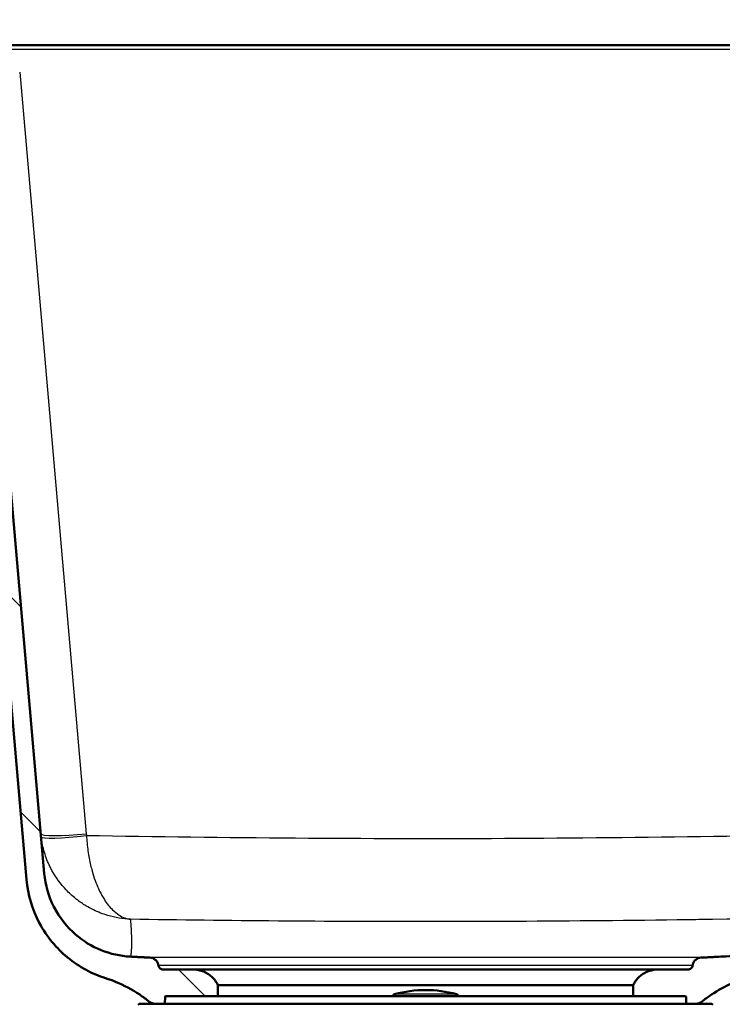
# Paper-space layout 'DS_2' of a CAD drawing. Units: millimetres. Extents: x 0 to 2100, y 0 to 2970.
# Drawn here: x 564 to 718, y 1549 to 1765 of the extents above; entities that cross this region are included whole.
import ezdxf

# ---------------------------------------------------------------- set-up
doc = ezdxf.new("R2010")
doc.units = ezdxf.units.MM
doc.header["$LTSCALE"] = 10
for name, color, linetype, lineweight in [('Dimensions(ISO)', 7, 'Continuous', 25), ('Hatch', 7, 'Continuous', 9), ('Visible Edges(ISO)', 7, 'Continuous', 50), ('Visible Tangent Edges(ISO)', 7, 'Continuous', 25)]:
    doc.layers.add(name, color=color, linetype=linetype, lineweight=lineweight)
doc.styles.add('Text_3.5mm', font='arial.ttf', dxfattribs={"width": 0.9})
doc.dimstyles.new('KS-STANDARD', dxfattribs={"dimscale": 10, "dimtxt": 3.5, "dimasz": 2.5, "dimexe": 3.175, "dimexo": 0, "dimgap": 0.8, "dimtad": 1, "dimdec": 1, "dimrnd": 1e-08, "dimtxsty": 'Text_3.5mm', "dimcen": 0.09, "dimdle": 10, "dimclrd": 7, "dimclre": 7, "dimclrt": 7, "dimadec": 0, "dimazin": 2, "dimtfac": 0.714286, "dimtdec": 4, "dimtmove": 0, "dimatfit": 3, "dimfxl": 1, "dimtolj": 1, "dimlwd": 25, "dimlwe": 25, "dimarcsym": 0})
pattern_1 = [(135, (0, 0), (-22.45064, -22.45064), [])]

# ---------------------------------------------------------------- blocks, each defined once
blk = doc.blocks.new('*D5')
at = {"layer": 'Defpoints', "color": 0, "linetype": 'Continuous', "transparency": 16777216}
for p in [(402.98, 2092.42), (402.98, 1752.42), (1002.98, 1752.42)]:
    blk.add_point(p, dxfattribs=at)
at = {"layer": 'Dimensions(ISO)', "color": 7, "linetype": 'Continuous', "lineweight": 25, "transparency": 16777216}
for p, q in [((402.98, 1752.42), (402.98, 2124.17)), ((1002.98, 1752.42), (1002.98, 2124.17)), ((977.98, 2092.42), (427.98, 2092.42))]:
    blk.add_line(p, q, dxfattribs=at)
at = {"layer": 'Dimensions(ISO)', "color": 7, "linetype": 'Continuous', "transparency": 16777216}
for points in [[(427.98, 2096.59), (427.98, 2088.26), (402.98, 2092.42)], [(977.98, 2096.59), (977.98, 2088.26), (1002.98, 2092.42)]]:
    blk.add_solid(points, dxfattribs=at)
at = {"layer": 'Dimensions(ISO)', "color": 7, "linetype": 'Continuous', "lineweight": 25, "transparency": 16777216, "insert": (668.15, 2118.29), "char_height": 35, "attachment_point": 4, "style": 'Text_3.5mm'}
blk.add_mtext('\\A1;600', dxfattribs=at)
blk = doc.blocks.new('*D6')
at = {"layer": 'Defpoints', "color": 0, "linetype": 'Continuous', "transparency": 16777216}
for p in [(1002.98, 1722.42), (1111.48, 1722.42), (675.07, 1491.42)]:
    blk.add_point(p, dxfattribs=at)
at = {"layer": 'Dimensions(ISO)', "color": 7, "linetype": 'Continuous', "lineweight": 25, "transparency": 16777216}
for p, q in [((1002.98, 1722.42), (1143.23, 1722.42)), ((1111.48, 1516.42), (1111.48, 1697.42)), ((675.07, 1491.42), (1143.23, 1491.42))]:
    blk.add_line(p, q, dxfattribs=at)
at = {"layer": 'Dimensions(ISO)', "color": 7, "linetype": 'Continuous', "transparency": 16777216}
for points in [[(1107.32, 1697.42), (1115.65, 1697.42), (1111.48, 1722.42)], [(1107.32, 1516.42), (1115.65, 1516.42), (1111.48, 1491.42)]]:
    blk.add_solid(points, dxfattribs=at)
at = {"layer": 'Dimensions(ISO)', "color": 7, "linetype": 'Continuous', "lineweight": 25, "transparency": 16777216, "insert": (1085.6, 1574.9), "char_height": 35, "attachment_point": 4, "rotation": 90, "style": 'Text_3.5mm'}
blk.add_mtext('\\A1;231', dxfattribs=at)

psp = doc.layouts.new('DS_2')

# ---------------------------------------------------------------- hatches: boundary and pattern name
at = {"layer": 'Hatch'}
h = psp.add_hatch(dxfattribs=at)
h.set_pattern_fill('ANSI31', color=256, scale=254, angle=90, style=0)
h.set_pattern_definition(pattern_1)
edge = h.paths.add_edge_path()
edge.add_line((711.86, 1549.42), (709.72, 1549.42))
edge.add_line((709.72, 1549.42), (709.67, 1550.95))
edge.add_ellipse((709.57, 1550.95), major_axis=(0.1, 0), ratio=1, start_angle=2, end_angle=90)
edge.add_line((709.57, 1551.05), (698.07, 1551.05))
edge.add_line((698.07, 1551.05), (698.07, 1553.51))
edge.add_spline(control_points=[(698.07, 1553.51), (698.19, 1553.76), (698.33, 1554.01), (698.72, 1554.59), (698.98, 1554.9), (699.5, 1555.43), (699.81, 1555.69), (700.48, 1556.14), (700.84, 1556.33), (701.53, 1556.61), (701.91, 1556.73), (702.71, 1556.89), (703.11, 1556.92), (703.48, 1556.92)], knot_values=[0.888578, 0.888578, 0.888578, 0.888578, 0.969069, 0.969069, 1.080141, 1.080141, 1.191213, 1.191213, 1.302286, 1.302286, 1.413358, 1.413358, 1.524431, 1.524431, 1.524431, 1.524431], degree=3, periodic=0)
edge.add_line((703.48, 1556.92), (710.09, 1556.92))
edge.add_spline(control_points=[(710.09, 1556.92), (710.21, 1556.92), (710.34, 1556.95), (710.58, 1557.04), (710.69, 1557.11), (710.88, 1557.29), (710.94, 1557.39), (711.03, 1557.57), (711.07, 1557.68), (711.08, 1557.79)], knot_values=[-0.161167, -0.161167, -0.161167, -0.161167, -0.124396, -0.124396, -0.084339, -0.084339, -0.04575, -0.04575, 0, 0, 0, 0], degree=3, periodic=0)
edge.add_spline(control_points=[(711.08, 1557.79), (711.11, 1557.97), (711.16, 1558.14), (711.31, 1558.52), (711.48, 1558.77), (711.83, 1559.11), (712.07, 1559.28), (712.5, 1559.46), (712.74, 1559.51), (712.96, 1559.52)], knot_values=[0.306434, 0.306434, 0.306434, 0.306434, 0.355092, 0.355092, 0.42914, 0.42914, 0.503189, 0.503189, 0.566995, 0.566995, 0.566995, 0.566995], degree=3, periodic=0)
edge.add_line((712.96, 1559.52), (889.6, 1568.78))
edge.add_spline(control_points=[(889.6, 1568.78), (892.15, 1568.91), (894.67, 1569.54), (899.34, 1571.71), (901.46, 1573.25), (904.29, 1576.31), (905.71, 1578.09), (907.73, 1582.66), (908.29, 1584.82), (908.48, 1587.01)], knot_values=[-2.384901, -2.384901, -2.384901, -2.384901, -1.620105, -1.620105, -0.839466, -0.839466, -0.369723, -0.369723, -0.000002, -0.000002, -0.000002, -0.000002], degree=3, periodic=0)
edge.add_line((908.48, 1587.01), (923.49, 1758.51))
edge.add_ellipse((924.48, 1758.42), major_axis=(-1, 0), ratio=1, start_angle=270, end_angle=355, ccw=False)
edge.add_line((924.48, 1759.42), (956.03, 1759.42))
edge.add_ellipse((956.03, 1757.42), major_axis=(-0.17, 1.99), ratio=1, start_angle=270, end_angle=355, ccw=False)
edge.add_line((958.03, 1757.6), (958.48, 1752.42))
edge.add_line((958.48, 1752.42), (954.48, 1752.42))
edge.add_line((954.48, 1752.42), (954.3, 1754.42))
edge.add_ellipse((952.3, 1754.42), major_axis=(0, 2), ratio=1, start_angle=270, end_angle=450)
edge.add_line((950.3, 1754.42), (942.91, 1754.42))
edge.add_ellipse((942.91, 1752.42), major_axis=(-2, 0.14), ratio=1, start_angle=274, end_angle=360)
edge.add_line((940.91, 1752.56), (940.07, 1740.42))
edge.add_line((940.07, 1740.42), (937.07, 1740.42))
edge.add_line((937.07, 1740.42), (936.15, 1753.56))
edge.add_ellipse((934.15, 1753.42), major_axis=(2, 0), ratio=1, start_angle=4, end_angle=90)
edge.add_line((934.15, 1755.42), (932.73, 1755.42))
edge.add_ellipse((932.73, 1749.42), major_axis=(0.52, 5.98), ratio=1, start_angle=5, end_angle=90)
edge.add_line((926.75, 1749.95), (912.37, 1585.52))
edge.add_ellipse((887.46, 1587.69), major_axis=(24.97, 1.31), ratio=1, start_angle=270, end_angle=352, ccw=False)
edge.add_line((888.77, 1562.73), (719.67, 1553.87))
edge.add_spline(control_points=[(719.67, 1553.87), (718.18, 1553.2), (716.66, 1552.37), (714.49, 1550.93), (713.78, 1550.41), (713.11, 1549.86)], knot_values=[11.421161, 11.421161, 11.421161, 11.421161, 11.896915, 11.896915, 12.138338, 12.138338, 12.138338, 12.138338], degree=3, periodic=0)
edge.add_spline(control_points=[(713.11, 1549.86), (712.93, 1549.72), (712.73, 1549.61), (712.31, 1549.46), (712.08, 1549.42), (711.86, 1549.42)], knot_values=[-0.135265, -0.135265, -0.135265, -0.135265, -0.067632, -0.067632, 0, 0, 0, 0], degree=3, periodic=0)
h = psp.add_hatch(dxfattribs=at)
h.set_pattern_fill('ANSI31', color=256, scale=254, angle=90, style=0)
h.set_pattern_definition(pattern_1)
edge = h.paths.add_edge_path()
edge.add_line((595.41, 1549.42), (593.27, 1549.42))
edge.add_spline(control_points=[(593.27, 1549.42), (593.05, 1549.42), (592.82, 1549.46), (592.4, 1549.61), (592.2, 1549.72), (592.02, 1549.86)], knot_values=[-0.135265, -0.135265, -0.135265, -0.135265, -0.067632, -0.067632, 0, 0, 0, 0], degree=3, periodic=0)
edge.add_spline(control_points=[(592.02, 1549.86), (591.35, 1550.41), (590.64, 1550.93), (588.23, 1552.53), (586.43, 1553.48), (583.98, 1554.49), (583.2, 1554.78), (582.39, 1555.04)], knot_values=[5.312813, 5.312813, 5.312813, 5.312813, 5.554236, 5.554236, 6.109598, 6.109598, 6.350397, 6.350397, 6.350397, 6.350397], degree=3, periodic=0)
edge.add_spline(control_points=[(582.39, 1555.04), (579.6, 1555.93), (576.68, 1557.41), (571.78, 1561.5), (569.6, 1563.97), (566.35, 1570.1), (565.39, 1573.34), (565.1, 1576.67)], knot_values=[-2.265267, -2.265267, -2.265267, -2.265267, -1.387638, -1.387638, -0.666271, -0.666271, 0, 0, 0, 0], degree=3, periodic=0)
edge.add_line((565.1, 1576.67), (554.23, 1700.95))
edge.add_line((554.23, 1700.95), (553.84, 1705.44))
edge.add_line((553.84, 1705.44), (553.57, 1708.42))
edge.add_line((553.57, 1708.42), (554.48, 1708.42))
edge.add_line((554.48, 1708.42), (554.56, 1707.51))
edge.add_line((554.56, 1707.51), (554.96, 1707.54))
edge.add_ellipse((554.94, 1707.74), major_axis=(0.199, 0.017), ratio=1, start_angle=270, end_angle=360)
edge.add_line((555.14, 1707.76), (555.08, 1708.42))
edge.add_line((555.08, 1708.42), (557.59, 1708.42))
edge.add_line((557.59, 1708.42), (569, 1577.98))
edge.add_spline(control_points=[(569, 1577.98), (569.23, 1575.43), (569.94, 1572.92), (572.35, 1568.2), (574.01, 1566.18), (577.5, 1563.16), (579.4, 1562), (583.49, 1560.35), (585.68, 1559.86), (587.88, 1559.75)], knot_values=[-3.104252, -3.104252, -3.104252, -3.104252, -2.336584, -2.336584, -1.513803, -1.513803, -0.75562, -0.75562, 0, 0, 0, 0], degree=3, periodic=0)
edge.add_line((587.88, 1559.75), (592.17, 1559.52))
edge.add_spline(control_points=[(592.17, 1559.52), (592.39, 1559.51), (592.63, 1559.46), (593.06, 1559.28), (593.3, 1559.11), (593.65, 1558.77), (593.82, 1558.52), (593.98, 1558.14), (594.02, 1557.97), (594.04, 1557.79)], knot_values=[0.617813, 0.617813, 0.617813, 0.617813, 0.68162, 0.68162, 0.755668, 0.755668, 0.829716, 0.829716, 0.878337, 0.878337, 0.878337, 0.878337], degree=3, periodic=0)
edge.add_spline(control_points=[(594.04, 1557.79), (594.06, 1557.67), (594.1, 1557.55), (594.23, 1557.32), (594.31, 1557.22), (594.51, 1557.07), (594.6, 1557.02), (594.81, 1556.94), (594.92, 1556.92), (595.04, 1556.92)], knot_values=[-0.144871, -0.144871, -0.144871, -0.144871, -0.10712, -0.10712, -0.067154, -0.067154, -0.033592, -0.033592, 0, 0, 0, 0], degree=3, periodic=0)
edge.add_line((595.04, 1556.92), (601.65, 1556.92))
edge.add_spline(control_points=[(601.65, 1556.92), (602.02, 1556.92), (602.42, 1556.89), (603.22, 1556.73), (603.6, 1556.61), (604.29, 1556.33), (604.65, 1556.14), (605.32, 1555.69), (605.63, 1555.43), (606.15, 1554.9), (606.41, 1554.59), (606.8, 1554.01), (606.94, 1553.76), (607.07, 1553.51)], knot_values=[2.029882, 2.029882, 2.029882, 2.029882, 2.140955, 2.140955, 2.252027, 2.252027, 2.363099, 2.363099, 2.474172, 2.474172, 2.585244, 2.585244, 2.665735, 2.665735, 2.665735, 2.665735], degree=3, periodic=0)
edge.add_line((607.07, 1553.51), (607.07, 1551.05))
edge.add_line((607.07, 1551.05), (595.56, 1551.05))
edge.add_ellipse((595.56, 1550.95), major_axis=(0.0035, 0.0999), ratio=1, start_angle=2, end_angle=90)
edge.add_line((595.46, 1550.95), (595.41, 1549.42))

# ---------------------------------------------------------------- linework, layer by layer
at = {"layer": 'Visible Edges(ISO)'}
for p, q in [((523.65, 1759.42), (913.52, 1759.42)), ((569, 1577.98), (557.59, 1708.42)), ((554.23, 1700.95), (565.1, 1576.67)), ((601.65, 1556.92), (595.04, 1556.92)), ((601.65, 1556.92), (703.48, 1556.92)), ((710.09, 1556.92), (703.48, 1556.92)), ((607.07, 1551.05), (607.07, 1553.51)), ((607.07, 1553.51), (698.07, 1553.51)), ((698.07, 1553.51), (698.07, 1551.05)), ((589.82, 1549.42), (589.57, 1549.17)), ((715.32, 1549.42), (589.82, 1549.42)), ((595.46, 1550.95), (595.41, 1549.42)), ((709.57, 1551.05), (595.56, 1551.05)), ((709.67, 1550.95), (709.72, 1549.42)), ((715.32, 1549.42), (715.57, 1549.17))]:
    psp.add_line(p, q, dxfattribs=at)
for centre, radius, start, end in [((645.92, 1551.04), 0.5, 105.1166, 178.5729), ((652.57, 1526.42), 26, 74.8834, 105.1166), ((659.22, 1551.04), 0.5, 1.4271, 74.8834), ((595.56, 1550.95), 0.1, 90, 178), ((709.57, 1550.95), 0.1, 2, 90)]:
    psp.add_arc(centre, radius, start, end, dxfattribs=at)
for points, knots in [([(587.88, 1559.75), (585.68, 1559.86), (583.49, 1560.35), (579.4, 1562), (577.5, 1563.16), (574.01, 1566.18), (572.35, 1568.2), (569.94, 1572.92), (569.23, 1575.43), (569, 1577.98)], [-3.104252, -3.104252, -3.104252, -3.104252, -2.348632, -2.348632, -1.59045, -1.59045, -0.767668, -0.767668, 0, 0, 0, 0]), ([(565.1, 1576.67), (565.39, 1573.34), (566.35, 1570.1), (569.6, 1563.97), (571.78, 1561.5), (576.68, 1557.41), (579.6, 1555.93), (582.39, 1555.04)], [-2.265267, -2.265267, -2.265267, -2.265267, -1.598996, -1.598996, -0.877629, -0.877629, 0, 0, 0, 0]), ([(594.04, 1557.79), (594.02, 1557.97), (593.98, 1558.14), (593.82, 1558.52), (593.65, 1558.77), (593.3, 1559.11), (593.06, 1559.28), (592.63, 1559.46), (592.39, 1559.51), (592.17, 1559.52)], [0.617813, 0.617813, 0.617813, 0.617813, 0.6664334, 0.6664334, 0.7404816, 0.7404816, 0.8145298, 0.8145298, 0.8783365, 0.8783365, 0.8783365, 0.8783365]), ([(595.04, 1556.92), (594.92, 1556.92), (594.81, 1556.94), (594.6, 1557.02), (594.51, 1557.07), (594.31, 1557.22), (594.23, 1557.32), (594.1, 1557.55), (594.06, 1557.67), (594.04, 1557.79)], [-0.1448707, -0.1448707, -0.1448707, -0.1448707, -0.1112786, -0.1112786, -0.077717, -0.077717, -0.0377512, -0.0377512, 0, 0, 0, 0]), ([(711.08, 1557.79), (711.07, 1557.68), (711.03, 1557.57), (710.94, 1557.39), (710.88, 1557.29), (710.69, 1557.11), (710.58, 1557.04), (710.34, 1556.95), (710.21, 1556.92), (710.09, 1556.92)], [-0.161167, -0.161167, -0.161167, -0.161167, -0.1154174, -0.1154174, -0.0768285, -0.0768285, -0.036771, -0.036771, 0, 0, 0, 0]), ([(712.96, 1559.52), (712.74, 1559.51), (712.5, 1559.46), (712.07, 1559.28), (711.83, 1559.11), (711.48, 1558.77), (711.31, 1558.52), (711.16, 1558.14), (711.11, 1557.97), (711.08, 1557.79)], [0.3064342, 0.3064342, 0.3064342, 0.3064342, 0.3702409, 0.3702409, 0.4442891, 0.4442891, 0.5183372, 0.5183372, 0.5669954, 0.5669954, 0.5669954, 0.5669954]), ([(607.07, 1553.51), (606.94, 1553.76), (606.8, 1554.01), (606.41, 1554.59), (606.15, 1554.9), (605.63, 1555.43), (605.32, 1555.69), (604.65, 1556.14), (604.29, 1556.33), (603.6, 1556.61), (603.22, 1556.73), (602.42, 1556.89), (602.02, 1556.92), (601.65, 1556.92)], [2.0298822, 2.0298822, 2.0298822, 2.0298822, 2.1103729, 2.1103729, 2.2214452, 2.2214452, 2.3325175, 2.3325175, 2.4435899, 2.4435899, 2.5546623, 2.5546623, 2.6657347, 2.6657347, 2.6657347, 2.6657347]), ([(703.48, 1556.92), (703.11, 1556.92), (702.71, 1556.89), (701.91, 1556.73), (701.53, 1556.61), (700.84, 1556.33), (700.48, 1556.14), (699.81, 1555.69), (699.5, 1555.43), (698.98, 1554.9), (698.72, 1554.59), (698.33, 1554.01), (698.19, 1553.76), (698.07, 1553.51)], [0.8885782, 0.8885782, 0.8885782, 0.8885782, 0.9996506, 0.9996506, 1.110723, 1.110723, 1.2217953, 1.2217953, 1.3328677, 1.3328677, 1.4439399, 1.4439399, 1.5244307, 1.5244307, 1.5244307, 1.5244307]), ([(582.39, 1555.04), (583.2, 1554.78), (583.98, 1554.49), (586.43, 1553.48), (588.23, 1552.53), (590.64, 1550.93), (591.35, 1550.41), (592.02, 1549.86)], [5.312813, 5.312813, 5.312813, 5.312813, 5.553612, 5.553612, 6.108973, 6.108973, 6.350397, 6.350397, 6.350397, 6.350397]), ([(713.11, 1549.86), (713.78, 1550.41), (714.49, 1550.93), (716.66, 1552.37), (718.18, 1553.2), (719.67, 1553.87)], [11.4211605, 11.4211605, 11.4211605, 11.4211605, 11.6625839, 11.6625839, 12.1383382, 12.1383382, 12.1383382, 12.1383382]), ([(592.02, 1549.86), (592.2, 1549.72), (592.4, 1549.61), (592.82, 1549.46), (593.05, 1549.42), (593.27, 1549.42)], [-0.1352648, -0.1352648, -0.1352648, -0.1352648, -0.0676324, -0.0676324, 0, 0, 0, 0]), ([(711.86, 1549.42), (712.08, 1549.42), (712.31, 1549.46), (712.73, 1549.61), (712.93, 1549.72), (713.11, 1549.86)], [-0.1352648, -0.1352648, -0.1352648, -0.1352648, -0.0676324, -0.0676324, 0, 0, 0, 0])]:
    psp.add_open_spline(points, degree=3, knots=knots, dxfattribs=at)
psp.add_rational_spline([(889.6, 1568.78), (796.51, 1563.9), (728.8, 1560.35), (712.96, 1559.52)], [1.00051966863, 1.64722731908, 3.10835349757, 3.92259032483], degree=2, knots=[0.00000455, 0.00000455, 0.00000455, 0.01134017, 0.02562769, 0.02562769, 0.02562769], dxfattribs=at)
psp.add_rational_spline([(592.17, 1559.52), (590.1, 1559.63), (587.88, 1559.75)], [3.92259032483, 3.79268290993, 3.6627630125], degree=2, dxfattribs=at)
at = {"layer": 'Visible Tangent Edges(ISO)'}
for p, q in [((913.52, 1758.51), (523.65, 1758.51)), ((563.61, 1753.51), (578.21, 1586.65)), ((712.96, 1559.52), (592.17, 1559.52)), ((652.57, 1557.79), (594.04, 1557.79)), ((711.08, 1557.79), (652.57, 1557.79)), ((659.35, 1551.52), (645.78, 1551.52)), ((709.67, 1550.95), (595.46, 1550.95))]:
    psp.add_line(p, q, dxfattribs=at)
for centre, major_axis, ratio, start_param, end_param in [((578.21, 1587.52), (-9.96, -0.87), 0.086827, 0, 1.5632), ((588.26, 1588.4), (-19.96, 2.31), 0.999821, 0.202208, 0.235961), ((578.24, 1587.19), (-9.93, -1.21), 0.086524, 0.005741, 1.560284), ((588.36, 1587.53), (-10.19, 0), 0.996195, 0.086937, 0.120453)]:
    psp.add_ellipse(centre, major_axis=major_axis, ratio=ratio, start_param=start_param, end_param=end_param, dxfattribs=at)
for points, knots in [([(578.24, 1586.31), (608.79, 1585.78), (669.89, 1585.31), (776.81, 1587.05), (853.13, 1589.79), (898.92, 1591.62)], [-35.540498, -35.540498, -35.540498, -35.540498, -26.375507, -17.210516, -3.46303, -3.46303, -3.46303, -3.46303]), ([(587.9, 1567.92), (587.9, 1567.92), (587.89, 1567.92), (587.88, 1567.92), (586.21, 1567.99), (584.54, 1568.27), (582.9, 1568.76), (581.84, 1569.08), (580.79, 1569.48), (579.77, 1569.98), (579.21, 1570.25), (578.66, 1570.55), (578.11, 1570.88), (577.45, 1571.28), (576.8, 1571.73), (576.17, 1572.22), (576.07, 1572.3), (575.96, 1572.38), (575.86, 1572.47), (575.13, 1573.05), (574.43, 1573.7), (573.76, 1574.41), (572.62, 1575.63), (571.56, 1577.03), (570.69, 1578.63), (570.54, 1578.91), (570.39, 1579.19), (570.25, 1579.48), (569.77, 1580.45), (569.36, 1581.49), (569.03, 1582.58), (568.7, 1583.67), (568.46, 1584.82), (568.31, 1585.98)], [-0.002004, -0.002004, -0.002004, -0.002004, 0, 0, 0, 0.353336, 0.353336, 0.353336, 0.581763, 0.581763, 0.581763, 0.706672, 0.706672, 0.706672, 0.858193, 0.858193, 0.858193, 0.88334, 0.88334, 0.88334, 1.060008, 1.060008, 1.060008, 1.361236, 1.361236, 1.361236, 1.413344, 1.413344, 1.413344, 1.590013, 1.590013, 1.590013, 1.766681, 1.766681, 1.766681, 1.766681]), ([(578.24, 1586.31), (578.3, 1585.15), (578.41, 1584), (578.57, 1582.9), (578.72, 1581.8), (578.92, 1580.76), (579.15, 1579.78), (579.26, 1579.34), (579.37, 1578.91), (579.48, 1578.5), (579.88, 1577.06), (580.35, 1575.78), (580.87, 1574.65), (581.2, 1573.93), (581.54, 1573.27), (581.9, 1572.67), (581.99, 1572.52), (582.08, 1572.38), (582.17, 1572.24), (582.45, 1571.81), (582.73, 1571.41), (583.02, 1571.05), (583.32, 1570.68), (583.62, 1570.34), (583.93, 1570.03), (584.41, 1569.56), (584.9, 1569.16), (585.4, 1568.85), (586.22, 1568.33), (587.06, 1568.02), (587.89, 1567.92), (587.9, 1567.92), (587.9, 1567.92), (587.9, 1567.92)], [-1.766681, -1.766681, -1.766681, -1.766681, -1.590013, -1.590013, -1.590013, -1.413344, -1.413344, -1.413344, -1.33433, -1.33433, -1.33433, -1.060008, -1.060008, -1.060008, -0.88334, -0.88334, -0.88334, -0.839746, -0.839746, -0.839746, -0.706672, -0.706672, -0.706672, -0.56881, -0.56881, -0.56881, -0.353336, -0.353336, -0.353336, 0, 0, 0, 0.002004, 0.002004, 0.002004, 0.002004]), ([(889.71, 1573), (867.41, 1572.12), (845, 1571.3), (822.68, 1570.56), (802.43, 1569.89), (782.28, 1569.3), (762.01, 1568.81), (745.48, 1568.41), (728.92, 1568.08), (712.38, 1567.85), (710.83, 1567.83), (709.28, 1567.8), (707.73, 1567.78), (695.15, 1567.62), (682.56, 1567.5), (669.97, 1567.45), (664.17, 1567.42), (658.37, 1567.41), (652.57, 1567.41)], [4.463477, 4.463477, 4.463477, 4.463477, 11.14788, 11.14788, 11.14788, 17.210516, 17.210516, 17.210516, 22.154236, 22.154236, 22.154236, 22.617219, 22.617219, 22.617219, 26.375507, 26.375507, 26.375507, 28.107813, 28.107813, 28.107813, 28.107813]), ([(587.9, 1567.92), (587.99, 1566.51), (588.12, 1564.09), (588.12, 1561.41), (587.95, 1560.03), (587.88, 1559.75), (587.88, 1559.75)], [4.474163, 4.474163, 4.474163, 4.474163, 12.905693, 19.194629, 22.339097, 25.474958, 25.474958, 25.474958, 25.474958])]:
    psp.add_open_spline(points, degree=3, knots=knots, dxfattribs=at)
psp.add_open_spline([(652.57, 1567.41), (631.01, 1567.41), (609.45, 1567.59), (587.9, 1567.92)], degree=3, dxfattribs=at)

# ---------------------------------------------------------------- dimensions: what is measured, and where the dimension line sits
at = {"layer": 'Dimensions(ISO)', "color": 7, "linetype": 'Continuous', "lineweight": 25}
dim = psp.add_linear_dim(base=(402.98, 2092.42), p1=(1002.98, 1752.42), p2=(402.98, 1752.42), dimstyle='KS-STANDARD', override={"dimgap": 0.8, "dimdec": 1, "dimtol": 0, "dimlim": 0, "dimtp": 0, "dimtm": 0, "dimtdec": 4, "dimtofl": 0, "dimatfit": 1}, dxfattribs=at)
dim.commit()
dim.dimension.update_dxf_attribs({"geometry": '*D5', "text_midpoint": (702.98, 2092.42), "dimtype": 160})
dim = psp.add_linear_dim(base=(1111.48, 1722.42), p1=(675.07, 1491.42), p2=(1002.98, 1722.42), angle=90, dimstyle='KS-STANDARD', override={"dimgap": 0.8, "dimdec": 1, "dimtol": 0, "dimlim": 0, "dimtp": 0, "dimtm": 0, "dimtdec": 4, "dimtofl": 0, "dimatfit": 1}, dxfattribs=at)
dim.commit()
dim.dimension.update_dxf_attribs({"geometry": '*D6', "text_midpoint": (1111.48, 1606.92), "dimtype": 160})

doc.saveas('drawing.dxf')
